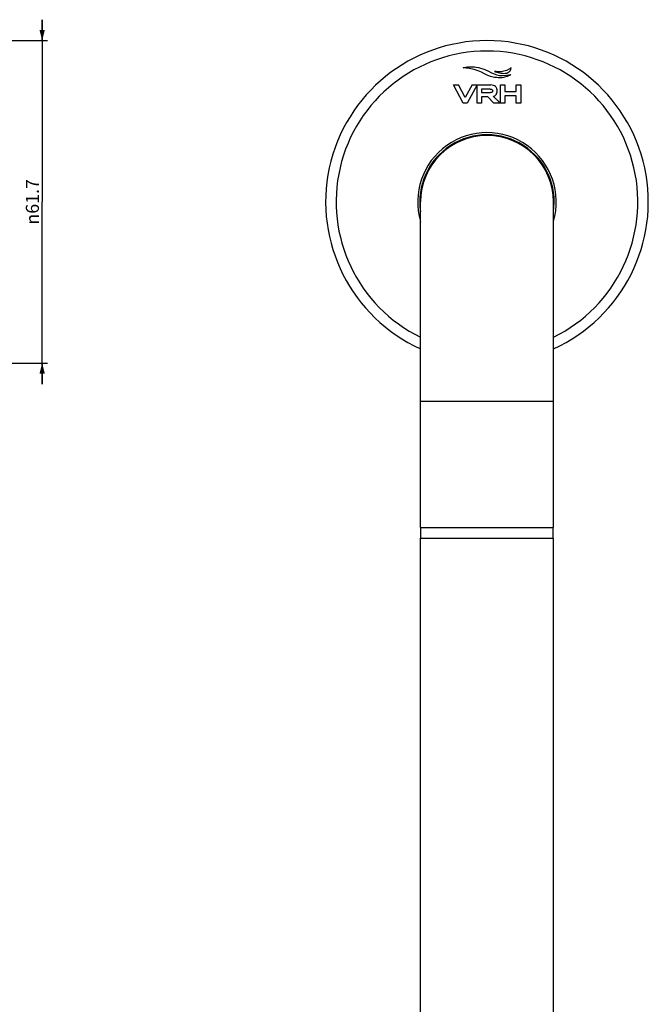
# Model space of a CAD drawing. Units: millimetres. Extents: x -739 to 765, y -324 to 622.
# Drawn here: x 644 to 765, y 361 to 549 of the extents above; entities that cross this region are included whole.
import ezdxf

# ---------------------------------------------------------------- set-up
doc = ezdxf.new("R2010")
doc.units = ezdxf.units.MM
doc.header["$LTSCALE"] = 23.1
doc.layers.get('0').update_dxf_attribs({"linetype": 'CONTINUOUS'})
doc.layers.add('02___PRT_ALL_AXES', color=7, linetype='CONTINUOUS')
doc.styles.get("Standard").update_dxf_attribs({"font": 'txt', "width": 0.8})
doc.styles.add('TEXTSTYLE_1', font='gdt', dxfattribs={"width": 0.8})
doc.dimstyles.new('DIMSTYLE_1', dxfattribs={"dimtxt": 2.5, "dimasz": 2, "dimexe": 1, "dimexo": 0.5, "dimtad": 1, "dimdsep": 46, "dimtxsty": 'Standard', "dimblk": '_FILLED', "dimblk1": '_FILLED', "dimblk2": '_FILLED', "dimcen": 0.09, "dimclrt": 5, "dimazin": 2, "dimtp": 0.01, "dimtm": 0.01, "dimtfac": 1, "dimtofl": 0, "dimtmove": 0, "dimatfit": 3, "dimldrblk": '_FILLED', "dimfxl": 0, "dimtolj": 1, "dimarcsym": 0})

# ---------------------------------------------------------------- blocks, each defined once
blk = doc.blocks.new('_FILLED')
at = {"color": 0, "linetype": 'ByBlock'}
blk.add_solid([(0, 0), (-1, 0.25), (-1, -0.25)], dxfattribs=at)
blk = doc.blocks.new('*D5')
at = {"color": 2, "linetype": 'Continuous'}
for p, q in [((648.71, 545.2), (648.71, 549.2)), ((648.71, 549.2), (648.71, 514.35)), ((616.94, 545.2), (649.71, 545.2)), ((648.71, 479.5), (648.71, 514.35)), ((616.94, 483.5), (649.71, 483.5)), ((648.71, 483.5), (648.71, 479.5))]:
    blk.add_line(p, q, dxfattribs=at)
at = {"color": 2, "linetype": 'Continuous', "xscale": 2, "yscale": 2, "zscale": 2}
for p, rotation in [((648.71, 545.2), 270), ((648.71, 483.5), 90)]:
    blk.add_blockref('_FILLED', p, dxfattribs=dict(at, rotation=rotation))
at = {"color": 5, "linetype": 'Continuous', "insert": (645.59, 514.35), "char_height": 2.5, "width": 11.3333, "attachment_point": 2, "rotation": 90, "line_spacing_factor": 0.9, "style": 'TEXTSTYLE_1'}
blk.add_mtext('{\\fgdt;n}\\ftxt;61.7', dxfattribs=at)

msp = doc.modelspace()

# ---------------------------------------------------------------- linework, layer by layer
at = {"color": 7, "linetype": 'Continuous'}
for p, q in [((729.227, 533.259), (727.365, 536.715)), ((727.365, 536.715), (728.318, 536.715)), ((729.623, 534.292), (728.318, 536.715)), ((730.929, 536.715), (729.623, 534.292)), ((731.882, 536.715), (730.02, 533.259)), ((730.929, 536.715), (734.51, 536.715)), ((731.881, 533.259), (731.881, 536.715)), ((734.386, 535.916), (732.732, 535.916)), ((732.732, 535.916), (732.732, 535.251)), ((732.732, 535.251), (734.433, 535.251)), ((736.363, 533.259), (736.363, 536.715)), ((736.363, 536.715), (737.213, 536.715)), ((737.213, 536.715), (737.213, 535.447)), ((737.213, 535.447), (739.383, 535.447)), ((739.383, 535.447), (739.383, 536.715)), ((739.383, 536.715), (740.233, 536.715)), ((740.233, 536.715), (740.233, 533.259)), ((730.02, 533.259), (729.227, 533.259)), ((732.732, 533.259), (731.881, 533.259)), ((732.732, 534.453), (732.732, 533.259)), ((733.954, 534.453), (732.732, 534.453)), ((735.076, 533.259), (733.954, 534.453)), ((736.342, 533.259), (735.076, 533.259)), ((737.213, 533.259), (736.363, 533.259)), ((737.213, 534.649), (737.213, 533.259)), ((739.383, 534.649), (737.213, 534.649)), ((739.383, 533.259), (739.383, 534.649)), ((740.233, 533.259), (739.383, 533.259)), ((721.082, 452.048), (721.082, 514.348)), ((746.482, 452.048), (746.482, 514.348)), ((721.082, 476.248), (746.482, 476.248)), ((721.082, 452.048), (746.482, 452.048))]:
    msp.add_line(p, q, dxfattribs=at)
for radius, start, end in [(13.25, 343.49552, 196.50448), (12.85, 351.39137, 188.60863), (12.7, 0, 180)]:
    msp.add_arc((733.782, 514.348), radius, start, end, dxfattribs=at)
for points, knots in [([(729.201, 539.986), (729.305, 540.024), (729.537, 540.081), (729.937, 540.154), (730.673, 540.222), (731.863, 540.154), (732.848, 539.864), (733.375, 539.641)], [0, 0, 0, 0, 0.0775763, 0.1674502, 0.2859135, 0.5970446, 1, 1, 1, 1]), ([(735.208, 539.314), (735.36, 539.252), (735.675, 539.149), (736.177, 539.018), (736.716, 538.931), (737.273, 538.922), (737.722, 539.028), (738.019, 539.216), (738.272, 539.494), (738.358, 539.785), (738.38, 539.984)], [0, 0, 0, 0, 0.1307852, 0.2629334, 0.4130377, 0.5639567, 0.7046617, 0.7720213, 0.8405805, 1, 1, 1, 1]), ([(738.38, 539.984), (738.309, 539.923), (738.033, 539.735), (737.428, 539.425), (736.427, 539.176), (735.633, 539.222), (735.208, 539.314)], [0, 0, 0, 0, 0.0836253, 0.2995918, 0.608772, 1, 1, 1, 1]), ([(738.371, 538.745), (738.319, 538.691), (738.088, 538.522), (737.533, 538.243), (736.517, 538.037), (735.694, 538.089), (735.219, 538.166)], [0, 0, 0, 0, 0.0686713, 0.2582764, 0.561726, 1, 1, 1, 1]), ([(734.386, 535.916), (734.597, 535.916), (734.777, 535.853), (734.859, 535.701), (734.87, 535.571), (734.86, 535.445), (734.786, 535.308), (734.623, 535.251), (734.433, 535.251)], [0, 0, 0, 0, 0.2632848, 0.3949273, 0.5265697, 0.6449273, 0.7632848, 1, 1, 1, 1]), ([(735.455, 534.813), (735.501, 534.861), (735.58, 534.965), (735.666, 535.142), (735.709, 535.309), (735.726, 535.452), (735.731, 535.57), (735.725, 535.694), (735.71, 535.815), (735.684, 535.93), (735.635, 536.075), (735.548, 536.239), (735.452, 536.353), (735.397, 536.405)], [0, 0, 0, 0, 0.1170863, 0.2341727, 0.351259, 0.4098022, 0.4683454, 0.5348022, 0.601259, 0.6677159, 0.7341727, 0.8670863, 1, 1, 1, 1]), ([(736.342, 533.259), (736.282, 533.313), (736.085, 533.491), (735.811, 533.743), (735.527, 534.011), (735.319, 534.214), (735.151, 534.388), (735.056, 534.494), (735.023, 534.542)], [0, 0, 0, 0, 0.1312698, 0.4332709, 0.6052907, 0.7684279, 0.9055964, 1, 1, 1, 1])]:
    msp.add_open_spline(points, degree=3, knots=knots, dxfattribs=at)
for points in [[(735.219, 538.166), (733.019, 538.523), (732.731, 539.807), (729.201, 539.986)], [(733.375, 539.641), (735.369, 538.798), (735.755, 538.143), (738.371, 538.745)], [(735.397, 536.405), (735.179, 536.611), (734.88, 536.715), (734.51, 536.715)], [(735.023, 534.542), (735.194, 534.602), (735.341, 534.691), (735.455, 534.813)]]:
    msp.add_open_spline(points, degree=3, dxfattribs=at)
at = {"layer": '02___PRT_ALL_AXES', "color": 7, "linetype": 'Continuous'}
for p, q in [((721.132, 450.048), (721.132, 452.048)), ((746.432, 450.048), (746.432, 452.048)), ((721.082, -209.952), (721.082, 450.048)), ((721.082, 450.048), (746.482, 450.048)), ((746.482, -209.952), (746.482, 450.048))]:
    msp.add_line(p, q, dxfattribs=at)
for radius, start, end in [(30.85, 294.31185, 245.68815), (28.85, 296.12088, 243.87912)]:
    msp.add_arc((733.782, 514.348), radius, start, end, dxfattribs=at)

# ---------------------------------------------------------------- dimensions: what is measured, and where the dimension line sits
at = {"color": 2, "linetype": 'Continuous'}
dim = msp.add_linear_dim(base=(648.714, 483.498), p1=(616.442, 545.198), p2=(616.442, 483.498), angle=270, text='%%c<>', dimstyle='DIMSTYLE_1', dxfattribs=at)
dim.commit()
dim.dimension.update_dxf_attribs({"geometry": '*D5', "text_midpoint": (648.714, 514.348), "dimtype": 160})

doc.saveas('drawing.dxf')
